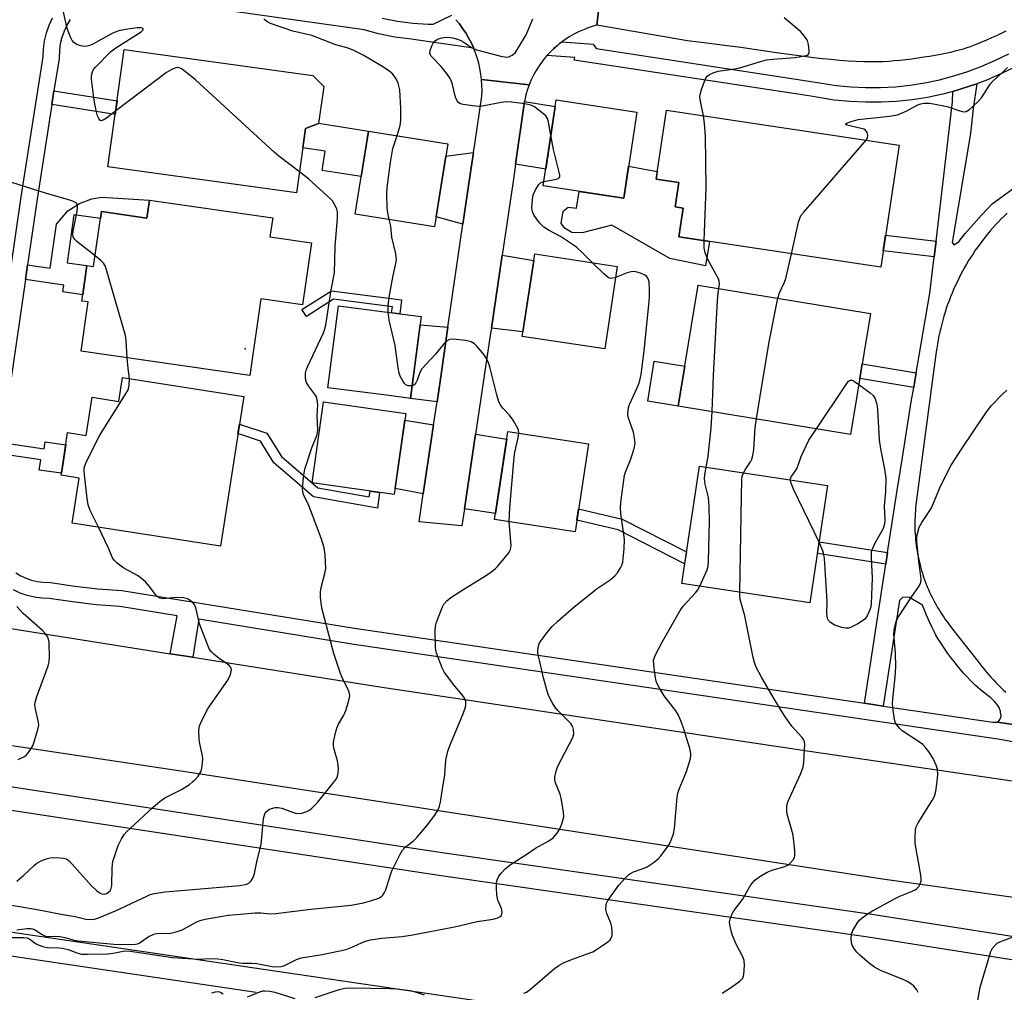
# Model space of a CAD drawing. Units: inches. Extents: x 1243770 to 1249770, y 569452 to 573452.
# Drawn here: x 1244488 to 1244764, y 570661 to 570933 of the extents above; entities that cross this region are included whole.
import ezdxf

# ---------------------------------------------------------------- set-up
doc = ezdxf.new("R2010")
doc.units = ezdxf.units.IN
doc.header["$MEASUREMENT"] = 0
for name, color, linetype in [('BLDG-Footprint', 5, 'Continuous'), ('CULTRL-Pad', 6, 'Continuous'), ('ELEV-Spot Elevation', 7, 'Continuous'), ('TRANS-Driveway', 251, 'Continuous'), ('TRANS-Non Street Sidewalk', 7, 'Continuous'), ('TRANS-Road', 130, 'Continuous'), ('TRANS-Street Sidewalk', 7, 'Continuous'), ('Undefined', 1, 'Continuous')]:
    doc.layers.add(name, color=color, linetype=linetype)

msp = doc.modelspace()

# ---------------------------------------------------------------- linework, layer by layer
at = {"layer": 'BLDG-Footprint'}
for points, elevation in [([(1244568.06, 570902.75), (1244565.57, 570884.7), (1244512.74, 570891.98), (1244517.28, 570924.92), (1244570.11, 570917.64), (1244573.18, 570914.56), (1244571.68, 570904.2)], 600.8), ([(1244660.9, 570907.38), (1244657.25, 570883.26), (1244634.67, 570886.68), (1244638.31, 570910.8)], 605.03), ([(1244734.38, 570898.07), (1244729.23, 570863.86), (1244672.64, 570872.39), (1244673.85, 570880.47), (1244671.68, 570880.8), (1244672.7, 570887.62), (1244666.29, 570888.58), (1244669.2, 570907.9)], 607.7), ([(1244607.91, 570898.5), (1244604.19, 570875.21), (1244581.98, 570878.75), (1244585.69, 570902.04)], 602.21), ([(1244558.9, 570877.76), (1244558.13, 570872.44), (1244569.74, 570870.77), (1244567.24, 570853.33), (1244555.56, 570855.01), (1244552.49, 570833.59), (1244505.18, 570840.38), (1244507.16, 570854.17), (1244505.43, 570854.42), (1244506.86, 570864.36), (1244508.71, 570864.1), (1244510.92, 570879.5), (1244523.65, 570877.68), (1244524.37, 570882.71)], 599.54), ([(1244655.4, 570864.11), (1244651.91, 570841.02), (1244628.81, 570844.51), (1244632.31, 570867.61)], 604.13), ([(1244726.34, 570850.91), (1244720.77, 570817.04), (1244672.49, 570824.98), (1244678.07, 570858.85)], 608.47), ([(1244600.49, 570850.06), (1244597.53, 570827.13), (1244591.55, 570827.9), (1244574.32, 570830.13), (1244577.28, 570853.06), (1244594.51, 570850.84)], 601.8), ([(1244550.78, 570827.71), (1244544.27, 570785.73), (1244502.71, 570792.17), (1244504.66, 570804.79), (1244499.59, 570805.58), (1244501.44, 570817.54), (1244506.61, 570816.74), (1244508.27, 570827.44), (1244515.78, 570826.27), (1244516.82, 570832.97)], 598.93), ([(1244596.17, 570822.86), (1244592.95, 570800.22), (1244569.92, 570803.49), (1244573.14, 570826.13)], 601.34), ([(1244647.36, 570814.41), (1244643.63, 570789.77), (1244621.05, 570793.19), (1244624.78, 570817.82)], 603.37), ([(1244714.36, 570802.69), (1244709.39, 570769.85), (1244673.47, 570775.28), (1244678.44, 570808.13)], 609.52)]:
    msp.add_lwpolyline(points, close=True, dxfattribs=dict(at, elevation=elevation))
at = {"layer": 'CULTRL-Pad'}
for points in [[(1244585.7, 570902.04), (1244583.66, 570889.27), (1244572.75, 570891.01), (1244573.61, 570896.37), (1244567.32, 570897.37), (1244568.06, 570902.75), (1244571.68, 570904.2), (1244571.69, 570904.28)], [(1244672.7, 570887.62), (1244671.68, 570880.8), (1244673.85, 570880.47), (1244672.64, 570872.39), (1244681.23, 570871.1), (1244680.14, 570864.27), (1244670.2, 570866.37), (1244653.86, 570875.68), (1244645.57, 570873.53), (1244642.69, 570873.58), (1244640.79, 570874.76), (1244639.67, 570876.13), (1244640.3, 570879.57), (1244641.66, 570880.7), (1244643.96, 570880.46), (1244644.76, 570885.15), (1244657.25, 570883.26), (1244658.6, 570892.17), (1244666.61, 570890.74), (1244666.29, 570888.58)], [(1244674.34, 570836.2), (1244672.49, 570824.98), (1244663.96, 570826.39), (1244665.81, 570837.6)]]:
    msp.add_lwpolyline(points, close=True, dxfattribs=at)
at = {"layer": 'ELEV-Spot Elevation'}
msp.add_point((1244551.18, 570841.01, 600.03), dxfattribs=at)
at = {"layer": 'TRANS-Driveway'}
for points in [[(1244626.93, 570892.75), (1244629.46, 570910.36), (1244638.03, 570908.91), (1244635.38, 570891.4)], [(1244612.2, 570875.93), (1244604.65, 570878.05), (1244607.35, 570895.04), (1244613.63, 570895.86), (1244615.14, 570896.05), (1244614.22, 570889.85)], [(1244620.15, 570846.8), (1244623.18, 570867.26), (1244632.03, 570865.78), (1244629, 570845.74)], [(1244608, 570847.08), (1244605.89, 570832.55), (1244604.93, 570826.17), (1244597.53, 570827.13), (1244600.19, 570847.75)], [(1244603.96, 570819.68), (1244601.07, 570800.4), (1244593.19, 570801.92), (1244595.9, 570821)], [(1244612.59, 570796.15), (1244615.71, 570817.08), (1244624.45, 570815.7), (1244621.31, 570794.9)]]:
    msp.add_lwpolyline(points, close=True, dxfattribs=at)
at = {"layer": 'TRANS-Non Street Sidewalk'}
for points in [[(1244795.26, 570731.67), (1244761.83, 570736.44), (1244762.09, 570736.49), (1244762.19, 570736.54), (1244762.27, 570736.6), (1244762.45, 570736.83), (1244762.64, 570737.15), (1244762.8, 570737.5), (1244762.9, 570737.8), (1244762.94, 570738.07), (1244762.94, 570738.37), (1244762.91, 570738.69), (1244762.84, 570739.09), (1244762.75, 570739.49), (1244762.63, 570739.93), (1244762.49, 570740.32), (1244762.34, 570740.65), (1244762.08, 570741.08), (1244761.71, 570741.57), (1244761.21, 570742.12), (1244760.64, 570742.68), (1244760.08, 570743.18), (1244759.37, 570743.78), (1244757.21, 570745.49), (1244756.56, 570746.02), (1244755.82, 570746.68), (1244755.03, 570747.43), (1244754.22, 570748.25), (1244753.34, 570749.18), (1244752.45, 570750.17), (1244751.55, 570751.21), (1244750.65, 570752.29), (1244749.77, 570753.39), (1244748.9, 570754.51), (1244748.07, 570755.63), (1244747.27, 570756.75), (1244746.52, 570757.85), (1244745.86, 570758.87), (1244745.25, 570759.85), (1244744.71, 570760.79), (1244744.27, 570761.62), (1244743.64, 570762.92), (1244742.93, 570764.49), (1244742.1, 570766.42), (1244740.95, 570769.18), (1244737.14, 570771.47), (1244735.32, 570771.3), (1244734.49, 570770.51), (1244729.89, 570740.92), (1244724.65, 570741.7), (1244730.09, 570777.15), (1244730.64, 570780.67), (1244731.16, 570783.99), (1244733.76, 570800.77), (1244735.3, 570810.56), (1244736.64, 570818.99), (1244737.8, 570826.15), (1244738.47, 570830.17), (1244738.79, 570832.09), (1244739.16, 570834.26), (1244739.99, 570839.12), (1244743.04, 570856.6), (1244744.23, 570866.77), (1244744.74, 570871.18), (1244749.31, 570910.25), (1244749.46, 570913.14), (1244756.12, 570915.26), (1244755.15, 570908.41), (1244754.38, 570901.34), (1244749.25, 570870.78), (1244749.73, 570870.16), (1244751.08, 570871.05), (1244751.47, 570871.53), (1244752.94, 570873.3), (1244754.43, 570875.05), (1244755.95, 570876.78), (1244757.49, 570878.49), (1244759.06, 570880.18), (1244760.43, 570881.62), (1244766.31, 570885.96)], [(1244764.62, 570879.03), (1244763.8, 570878.24), (1244762.99, 570877.43), (1244762.2, 570876.61), (1244761.42, 570875.77), (1244760.66, 570874.93), (1244759.91, 570874.06), (1244759.17, 570873.19), (1244758.46, 570872.3), (1244757.75, 570871.4), (1244757.07, 570870.49), (1244756.4, 570869.57), (1244755.74, 570868.63), (1244755.1, 570867.68), (1244754.48, 570866.73), (1244753.87, 570865.76), (1244753.29, 570864.78), (1244752.72, 570863.79), (1244752.16, 570862.79), (1244751.63, 570861.78), (1244751.11, 570860.77), (1244750.61, 570859.74), (1244750.13, 570858.71), (1244749.66, 570857.66), (1244749.21, 570856.61), (1244748.79, 570855.55), (1244748.38, 570854.49), (1244747.99, 570853.41), (1244747.62, 570852.34), (1244747.26, 570851.25), (1244746.93, 570850.16), (1244746.61, 570849.06), (1244746.32, 570847.96), (1244746.04, 570846.85), (1244745.79, 570845.74), (1244745.55, 570844.62), (1244745.33, 570843.5), (1244745.13, 570842.37), (1244744.95, 570841.25), (1244744.81, 570840.19), (1244739.2, 570798.01), (1244739.1, 570797.21), (1244739.02, 570796.41), (1244738.95, 570795.61), (1244738.89, 570794.8), (1244738.85, 570794), (1244738.82, 570793.19), (1244738.8, 570792.39), (1244738.8, 570791.59), (1244738.81, 570790.78), (1244738.84, 570789.98), (1244738.88, 570789.17), (1244738.94, 570788.37), (1244739.01, 570787.57), (1244739.09, 570786.77), (1244739.19, 570785.97), (1244739.3, 570785.17), (1244739.42, 570784.38), (1244739.56, 570783.58), (1244739.71, 570782.79), (1244739.88, 570782), (1244740.06, 570781.22), (1244740.26, 570780.44), (1244740.46, 570779.66), (1244740.68, 570778.89), (1244740.92, 570778.12), (1244741.17, 570777.35), (1244741.43, 570776.59), (1244741.7, 570775.83), (1244741.99, 570775.08), (1244742.29, 570774.33), (1244742.6, 570773.59), (1244742.93, 570772.86), (1244743.27, 570772.13), (1244743.62, 570771.4), (1244743.99, 570770.69), (1244744.36, 570769.98), (1244744.75, 570769.27), (1244745.15, 570768.57), (1244745.57, 570767.88), (1244745.99, 570767.2), (1244746.43, 570766.52), (1244746.88, 570765.85), (1244747.34, 570765.2), (1244747.81, 570764.54), (1244748.3, 570763.9), (1244748.59, 570763.52), (1244749.39, 570762.5), (1244756.41, 570753.53), (1244757.58, 570752.04), (1244758.19, 570751.26), (1244758.82, 570750.5), (1244759.47, 570749.75), (1244760.12, 570749.01), (1244760.79, 570748.28), (1244761.47, 570747.56), (1244762.17, 570746.85), (1244762.87, 570746.16), (1244763.59, 570745.48), (1244764.32, 570744.81)]]:
    msp.add_lwpolyline(points, dxfattribs=at)
for points in [[(1244497.01, 570909.51), (1244497.61, 570913.29), (1244515.3, 570910.52), (1244514.78, 570906.73)], [(1244489.6, 570860.45), (1244490.19, 570864.53), (1244496.55, 570863.61), (1244498.33, 570875.95), (1244501.5, 570879.73), (1244504.75, 570881.75), (1244508.19, 570883.02), (1244511.04, 570883.53), (1244524.37, 570882.71), (1244523.65, 570877.68), (1244510.92, 570879.5), (1244510.63, 570877.51), (1244503.2, 570878.58), (1244501.27, 570865.16), (1244506.86, 570864.36), (1244505.68, 570856.15), (1244500.07, 570856.95), (1244500.35, 570858.9)], [(1244744.74, 570871.18), (1244744.23, 570866.77), (1244729.92, 570868.45), (1244730.58, 570872.83)], [(1244575.39, 570857.32), (1244595.02, 570854.78), (1244594.51, 570850.84), (1244592.2, 570851.14), (1244592.41, 570852.77), (1244575.92, 570854.9), (1244568.34, 570850.1), (1244567.09, 570852.07)], [(1244739.16, 570834.26), (1244738.79, 570832.09), (1244738.47, 570830.17), (1244723.35, 570832.68), (1244724.03, 570836.86)], [(1244571.52, 570802.04), (1244585.93, 570799.52), (1244586.17, 570801.18), (1244588.84, 570800.8), (1244588.21, 570796.38), (1244570.32, 570799.52), (1244559.24, 570809.11), (1244555.51, 570815.11), (1244549.16, 570817.25), (1244549.57, 570819.95), (1244557.28, 570817.36), (1244561.31, 570810.88)], [(1244482.54, 570811.57), (1244483, 570814.73), (1244494.88, 570813.02), (1244495.17, 570814.99), (1244500.92, 570814.16), (1244499.68, 570806.15), (1244493.49, 570807.04), (1244493.91, 570809.93)], [(1244674.8, 570784.09), (1244674.29, 570780.74), (1244655.69, 570790.28), (1244644.12, 570793.02), (1244644.61, 570796.21), (1244656.81, 570793.32)], [(1244731.16, 570783.99), (1244730.64, 570780.67), (1244711.48, 570783.64), (1244711.98, 570786.96)]]:
    msp.add_lwpolyline(points, close=True, dxfattribs=at)
for points in [[(1244481.41, 570678.22, 0), (1244671.75, 570650.15, 0)], [(1244554.21, 570660.65, 0), (1244480.34, 570671.55, 0)]]:
    msp.add_polyline3d(points, dxfattribs=at)
at = {"layer": 'TRANS-Road'}
for points in [[(1244652.62, 570956.59), (1244649.68, 570931.68), (1244648.72, 570931.43), (1244647.31, 570930.98), (1244645.92, 570930.45), (1244644.57, 570929.86), (1244643.25, 570929.19), (1244641.96, 570928.45), (1244640.72, 570927.64), (1244639.9, 570927.04), (1244639.69, 570926.88), (1244639.53, 570926.76), (1244639.28, 570926.56), (1244638.65, 570926.04), (1244638.39, 570925.82), (1244638.08, 570925.55), (1244637.54, 570925.06), (1244637.29, 570924.82), (1244637, 570924.54), (1244636.5, 570924.02), (1244636.25, 570923.77), (1244635.98, 570923.46), (1244635.73, 570923.18), (1244635.27, 570922.66), (1244634.35, 570921.5), (1244633.5, 570920.29), (1244632.71, 570919.04), (1244631.99, 570917.74), (1244631.34, 570916.41), (1244630.77, 570915.04), (1244617.4, 570916.48), (1244617.21, 570918.02), (1244616.95, 570919.54), (1244616.6, 570921.05), (1244616.18, 570922.53), (1244615.69, 570924), (1244615.17, 570925.29), (1244615.12, 570925.43), (1244614.47, 570926.84), (1244613.75, 570928.21), (1244612.97, 570929.54), (1244612.11, 570930.82), (1244611.19, 570932.07), (1244610.21, 570933.26)], [(1244764.25, 570930.07), (1244763.14, 570929.49), (1244761.87, 570928.87), (1244760.47, 570928.22), (1244758.91, 570927.53), (1244757.32, 570926.86), (1244755.72, 570926.22), (1244754.29, 570925.68), (1244753.36, 570925.36), (1244752.31, 570925.03), (1244751.21, 570924.72), (1244750.01, 570924.4), (1244748.76, 570924.1), (1244747.41, 570923.81), (1244745.98, 570923.52), (1244744.52, 570923.24), (1244742.94, 570922.97), (1244741.35, 570922.71), (1244739.66, 570922.46), (1244738, 570922.23), (1244736.28, 570922.02), (1244734.63, 570921.84), (1244733.02, 570921.68), (1244731.48, 570921.54), (1244729.9, 570921.45), (1244728.23, 570921.4), (1244726.43, 570921.4), (1244724.46, 570921.44), (1244722.36, 570921.53), (1244720.14, 570921.67), (1244717.76, 570921.85), (1244715.28, 570922.08), (1244712.94, 570922.32), (1244710.41, 570922.6), (1244707.78, 570922.92), (1244704.94, 570923.29), (1244699.42, 570924.06), (1244690.07, 570925.42), (1244686.08, 570925.97), (1244681.23, 570926.59), (1244675.13, 570927.37), (1244649.68, 570931.68), (1244652.62, 570956.59)]]:
    msp.add_lwpolyline(points, dxfattribs=at)
for points in [[(1244630.77, 570915.04), (1244630.27, 570913.65), (1244629.84, 570912.23), (1244629.59, 570911.2), (1244629.46, 570910.36), (1244626.93, 570892.75), (1244626.33, 570888.54), (1244623.18, 570867.26), (1244620.15, 570846.8), (1244619.95, 570845.45), (1244615.71, 570817.08), (1244612.59, 570796.15), (1244611.88, 570791.41), (1244599.9, 570792.58), (1244601.07, 570800.4), (1244603.96, 570819.68), (1244604.93, 570826.17), (1244605.89, 570832.55), (1244608, 570847.08), (1244612.2, 570875.93), (1244614.22, 570889.85), (1244615.14, 570896.05), (1244615.49, 570898.42), (1244617.48, 570911.85), (1244617.53, 570913.4), (1244617.5, 570914.94), (1244617.4, 570916.48)], [(1244530.13, 570755.6), (1244536.5, 570754.6), (1244588.94, 570746.34), (1244709.3, 570728.24), (1244787.71, 570716.82), (1244799.27, 570715.13), (1244811.58, 570713.82), (1244869.03, 570707.71), (1244918.6, 570704.96), (1244943.3, 570705.08), (1244964, 570705.18), (1244966.97, 570705.2), (1244966.73, 570671.89), (1244963.6, 570671.9), (1244953.46, 570671.93), (1244928.29, 570671.99), (1244916.72, 570672.04), (1244894.25, 570673.18), (1244859, 570674.98), (1244804.44, 570681.99), (1244729.74, 570692.44), (1244534.98, 570722.36), (1244480.72, 570730.49), (1244485, 570762.71)]]:
    msp.add_lwpolyline(points, close=True, dxfattribs=at)
at = {"layer": 'TRANS-Street Sidewalk'}
for points in [[(1244610.21, 570933.26), (1244611.19, 570932.07), (1244612.11, 570930.82), (1244612.97, 570929.54), (1244613.75, 570928.21), (1244614.47, 570926.84), (1244615.12, 570925.43), (1244615.17, 570925.29), (1244597.03, 570927.87), (1244593.09, 570928.4), (1244588.56, 570929.31), (1244584.51, 570930.39), (1244541.35, 570936.46)], [(1244589.59, 570933.68), (1244593.82, 570932.83), (1244598.11, 570932.26), (1244602.42, 570931.97), (1244603.8, 570931.97), (1244609.05, 570934.5)], [(1244502.12, 570933.29), (1244501.19, 570931.7), (1244500.42, 570930.03), (1244499.82, 570928.29), (1244499.38, 570926.5), (1244499.13, 570924.68), (1244499.03, 570922.37), (1244497.61, 570913.29), (1244497.01, 570909.51), (1244492.86, 570882.99), (1244490.19, 570864.53), (1244489.6, 570860.45), (1244488.86, 570855.34), (1244483, 570814.73)], [(1244485.42, 570862.89), (1244488.42, 570883.66), (1244494.55, 570922.82), (1244494.65, 570925.09), (1244494.97, 570927.35), (1244495.5, 570929.56), (1244496.25, 570931.71), (1244497.2, 570933.77)], [(1244767.02, 570920.08), (1244763.11, 570918.13), (1244759.11, 570916.38), (1244756.12, 570915.26), (1244749.46, 570913.14), (1244746.63, 570912.39), (1244742.35, 570911.49), (1244738.03, 570910.81), (1244733.69, 570910.35), (1244729.32, 570910.11), (1244724.95, 570910.1), (1244720.59, 570910.3), (1244716.21, 570910.73), (1244709.12, 570911.88), (1244643.33, 570921.9), (1244643.51, 570922.65), (1244635.73, 570923.18), (1244635.98, 570923.46), (1244636.25, 570923.77), (1244636.5, 570924.02), (1244637, 570924.54), (1244637.29, 570924.82), (1244637.54, 570925.06), (1244638.08, 570925.55), (1244638.39, 570925.82), (1244638.65, 570926.04), (1244639.28, 570926.56), (1244639.53, 570926.76), (1244639.69, 570926.88), (1244639.9, 570927.04), (1244648.72, 570926.44), (1244649.52, 570925.14), (1244709.76, 570915.97), (1244716.75, 570914.83), (1244720.89, 570914.42), (1244725.04, 570914.23), (1244729.2, 570914.24), (1244733.36, 570914.47), (1244737.49, 570914.91), (1244741.6, 570915.56), (1244745.67, 570916.42), (1244749.69, 570917.48), (1244753.66, 570918.75), (1244757.55, 570920.21), (1244761.36, 570921.88), (1244765.09, 570923.73)], [(1244486.92, 570778.28), (1244488.32, 570777.45), (1244489.8, 570776.77), (1244491.34, 570776.23), (1244492.92, 570775.86), (1244494.54, 570775.64), (1244496.67, 570775.58), (1244503.42, 570774.54), (1244509.86, 570773.8), (1244516.6, 570773.3), (1244581.76, 570762.7), (1244724.65, 570741.7), (1244729.89, 570740.92), (1244760.69, 570736.4), (1244761.83, 570736.44), (1244795.26, 570731.67)], [(1244776.75, 570729.06), (1244762.04, 570731.66), (1244581.07, 570758.27), (1244538.22, 570765.23), (1244536.5, 570754.6), (1244530.13, 570755.6), (1244532.09, 570766.23), (1244516.07, 570768.84), (1244509.44, 570769.33), (1244502.83, 570770.09), (1244496.25, 570771.1), (1244494.17, 570771.17), (1244492.11, 570771.44), (1244490.08, 570771.92), (1244488.11, 570772.6), (1244486.23, 570773.48)]]:
    msp.add_lwpolyline(points, dxfattribs=at)
for points in [[(1244131.63, 570771, 0), (1244239.78, 570754.89, 0), (1244241.44, 570766.09, 0), (1244247.64, 570765.18, 0), (1244245.97, 570753.97, 0), (1244383.84, 570733.43, 0), (1244385.49, 570744.76, 0), (1244390.15, 570744.06, 0), (1244388.51, 570732.75, 0), (1244394.18, 570731.92, 0), (1244393.74, 570743.52, 0), (1244404.17, 570741.96, 0), (1244399.89, 570731.09, 0), (1244439.44, 570725.34, 0), (1244593.34, 570701.86, 0), (1244607, 570699.77, 0), (1244726.73, 570682.62, 0), (1244816.57, 570668.46, 0)], [(1244830.49, 570660.33, 0), (1244815.7, 570661.99, 0), (1244725.76, 570676.18, 0), (1244606.05, 570693.33, 0), (1244501.56, 570709.26, 0), (1244438.47, 570718.89, 0), (1244398.67, 570724.65, 0), (1244392.77, 570725.54, 0), (1244130.62, 570764.56, 0)]]:
    msp.add_polyline3d(points, dxfattribs=at)
at = {"layer": 'Undefined'}
for points, elevation in [([(1244514.91, 570907.69), (1244512.31, 570905.67), (1244511.38, 570905.06), (1244510.76, 570904.92), (1244510.43, 570905.14), (1244510.14, 570905.54), (1244509.8, 570906.32), (1244509.48, 570907.47), (1244509.02, 570909.55), (1244508.73, 570911.32), (1244508.15, 570916.55), (1244508.16, 570917.66), (1244508.36, 570918.62), (1244508.69, 570919.31), (1244509.22, 570919.99), (1244513.57, 570924.36), (1244515.24, 570925.56), (1244522, 570929.88), (1244522.52, 570930.32), (1244522.62, 570930.45), (1244522.62, 570930.69), (1244522.41, 570930.86), (1244521.99, 570930.99), (1244520.9, 570930.99), (1244517.68, 570930.53), (1244515.75, 570930.1), (1244514.76, 570929.75), (1244513.72, 570929.26), (1244508.51, 570926.36), (1244507.7, 570926), (1244506.95, 570925.79), (1244506.18, 570925.72), (1244505.06, 570925.9), (1244503.99, 570926.27), (1244503.16, 570926.83), (1244502.71, 570927.4), (1244502.32, 570928.16), (1244501.59, 570930.05), (1244501.25, 570931.16), (1244500.05, 570936.3)], 600), ([(1244593.73, 570900.77), (1244594.6, 570903.56), (1244594.83, 570905.01), (1244594.79, 570908.36), (1244594.53, 570913.62), (1244594.08, 570915.43), (1244593.51, 570916.64), (1244592.56, 570917.95), (1244591.3, 570919.06), (1244589.31, 570920.36), (1244584.22, 570923.36), (1244581.62, 570924.61), (1244580.03, 570925.24), (1244576.54, 570926.25), (1244569.81, 570928.78), (1244564.5, 570930.07), (1244558.31, 570932.22), (1244557.52, 570932.59), (1244556.82, 570933.09), (1244556.44, 570933.51)], 602), ([(1244636.82, 570900.91), (1244636.17, 570904.54), (1244635.94, 570905.38), (1244635.7, 570905.89), (1244635.41, 570906.27), (1244634.85, 570906.77), (1244632.2, 570908.79), (1244631.22, 570909.33), (1244629.55, 570909.69), (1244625.81, 570910.18), (1244624.37, 570910.27), (1244622.94, 570910.08), (1244618.1, 570909.09), (1244616.66, 570908.96), (1244614.91, 570909.11), (1244612.29, 570909.48), (1244611.48, 570909.69), (1244611.02, 570909.93), (1244610.53, 570910.51), (1244610.07, 570911.5), (1244609.16, 570915.44), (1244608.63, 570916.74), (1244607.84, 570917.92), (1244606.13, 570920.18), (1244603.33, 570922.99), (1244603.06, 570923.41), (1244602.95, 570923.86), (1244603.05, 570924.62), (1244603.51, 570925.93), (1244603.88, 570926.68), (1244604.39, 570927.33), (1244605.1, 570927.8), (1244605.91, 570928.11), (1244606.8, 570928.25), (1244608, 570928.32), (1244609.4, 570928.19), (1244610.96, 570927.73), (1244611.93, 570927.2), (1244614.75, 570925.36), (1244616.02, 570924.77), (1244622.85, 570923.02), (1244624.27, 570922.79), (1244625.05, 570922.88), (1244625.98, 570923.27), (1244626.4, 570923.56), (1244626.8, 570923.96), (1244627.79, 570925.42), (1244629.91, 570928.99), (1244631.81, 570933.51)], 604), ([(1244679.55, 570906.34), (1244678.64, 570910.88), (1244678.57, 570911.75), (1244678.61, 570912.32), (1244679.11, 570913.98), (1244680.19, 570916.71), (1244680.62, 570917.42), (1244681.23, 570917.94), (1244682.26, 570918.39), (1244683.65, 570918.8), (1244688.33, 570919.46), (1244689.76, 570919.73), (1244695.24, 570921.48), (1244697.26, 570921.99), (1244699.03, 570922.21), (1244705.29, 570922.7), (1244707.94, 570923.1), (1244708.66, 570923.36), (1244709, 570923.63), (1244709.16, 570924.06), (1244709.19, 570924.57), (1244709, 570926.31), (1244708.68, 570927.44), (1244707.92, 570928.62), (1244706.79, 570929.92), (1244702.21, 570933.81)], 606), ([(1244566.38, 570890.58), (1244560.64, 570895.01), (1244559.27, 570896.17), (1244537.29, 570916.36), (1244533.86, 570919.09), (1244533.16, 570919.56), (1244532.68, 570919.77), (1244532.19, 570919.83), (1244531.43, 570919.65), (1244530.4, 570919.2), (1244529.14, 570918.49), (1244514.91, 570907.69)], 600), ([(1244725.16, 570899.46), (1244725.57, 570900.16), (1244725.67, 570900.92), (1244725.48, 570901.68), (1244725.01, 570902.27), (1244724.54, 570902.54), (1244723.72, 570902.81), (1244719.76, 570903.71), (1244719.46, 570903.86), (1244719.44, 570904.03), (1244719.92, 570904.31), (1244720.93, 570904.71), (1244722.91, 570905.3), (1244731.67, 570906.25), (1244733.93, 570906.63), (1244736.35, 570907.64), (1244739.65, 570909.39), (1244740.45, 570909.67), (1244741.31, 570909.82), (1244742.97, 570909.82), (1244746.9, 570909.15), (1244748.17, 570908.82), (1244751.4, 570907.69), (1244752.47, 570907.43), (1244753.21, 570907.52), (1244754.11, 570908.1), (1244756.47, 570910.27), (1244757.46, 570911.33), (1244759.93, 570915.16), (1244760.63, 570916.07), (1244763.77, 570918.8), (1244764.72, 570919.89)], 608), ([(1244679.77, 570871.32), (1244680.36, 570886.1), (1244680.18, 570900.61), (1244679.88, 570904.14), (1244679.55, 570906.34)], 606), ([(1244591.56, 570877.22), (1244591.13, 570879.1), (1244590.98, 570880.57), (1244590.86, 570884.45), (1244590.94, 570886.22), (1244591.85, 570893.2), (1244592.22, 570895.46), (1244592.58, 570897.13), (1244593.73, 570900.77)], 602), ([(1244634.85, 570887.93), (1244638.42, 570888.56), (1244639.01, 570888.82), (1244639.3, 570889.25), (1244639.32, 570889.72), (1244639.19, 570890.54), (1244637.59, 570896.91), (1244636.82, 570900.91)], 604), ([(1244704.24, 570867.63), (1244706.19, 570876.55), (1244706.53, 570877.68), (1244706.95, 570878.44), (1244707.67, 570879.36), (1244725.16, 570899.46)], 608), ([(1244480.67, 570685.93), (1244492.94, 570683.89), (1244500.07, 570682.5), (1244503.5, 570681.95), (1244506.58, 570681.21), (1244507.66, 570681.1), (1244508.93, 570681.21), (1244510.33, 570681.68), (1244514.85, 570683.57), (1244523.58, 570687.67), (1244524.6, 570688.08), (1244525.67, 570688.38), (1244528.8, 570688.88), (1244549.68, 570690.66), (1244551.6, 570691.05), (1244552.32, 570691.37), (1244552.89, 570691.91), (1244553.43, 570692.92), (1244553.83, 570694.04), (1244554.57, 570697.71), (1244555.69, 570702.17), (1244556.31, 570709.43), (1244556.71, 570710.72), (1244557.15, 570711.37), (1244557.79, 570711.89), (1244558.52, 570712.25), (1244559.56, 570712.47), (1244560.35, 570712.52), (1244561.45, 570712.33), (1244564.48, 570711.14), (1244565.59, 570710.85), (1244567.03, 570710.94), (1244568.43, 570711.33), (1244569.19, 570711.76), (1244569.89, 570712.3), (1244571.45, 570713.86), (1244576.02, 570719.56), (1244576.84, 570720.73), (1244577.08, 570721.24), (1244577.25, 570722.07), (1244577.31, 570723.25), (1244577.25, 570724.44), (1244577.03, 570725.57), (1244575.99, 570729.15), (1244575.88, 570729.98), (1244575.93, 570730.82), (1244576.41, 570733.08), (1244576.87, 570734.75), (1244577.34, 570735.8), (1244578.79, 570738.33), (1244579.42, 570739.64), (1244580.15, 570742.14), (1244580.46, 570743.83), (1244580.44, 570744.37), (1244580.25, 570745.14), (1244578.66, 570748.3), (1244577.86, 570750.08), (1244575.98, 570755.64), (1244572.67, 570768.33), (1244572.29, 570771.42), (1244572.26, 570772.82), (1244572.5, 570774.13), (1244573.52, 570778.03), (1244573.74, 570779.45), (1244573.59, 570783.28), (1244573.35, 570785.3), (1244572.6, 570787.69), (1244569.68, 570795.4), (1244568.91, 570797.28), (1244567.55, 570800.22), (1244567.33, 570801.01), (1244567.28, 570801.57), (1244567.55, 570805.02), (1244567.9, 570807.31), (1244569.84, 570813.3), (1244571.26, 570816.77), (1244571.47, 570817.54), (1244571.56, 570818.34), (1244571.35, 570822.32), (1244571.51, 570825.31), (1244571.37, 570826.73), (1244571.13, 570827.54), (1244570.87, 570828.04), (1244568.93, 570830.61), (1244568.33, 570831.58), (1244568.07, 570832.61), (1244568.11, 570834.25), (1244568.28, 570835.06), (1244568.71, 570836.15), (1244573.13, 570845.51), (1244573.52, 570846.58), (1244573.79, 570847.66), (1244575.25, 570857.56), (1244576.17, 570862.31), (1244576.35, 570869.67), (1244577, 570877.6), (1244577, 570879.45), (1244576.83, 570880.2), (1244576.37, 570881.23), (1244575.63, 570882.45), (1244575.1, 570883.08), (1244568.99, 570888.59), (1244566.38, 570890.58)], 600), ([(1244509.14, 570867.07), (1244504.05, 570871.06), (1244503.43, 570871.67), (1244503.03, 570872.41), (1244502.92, 570873.17), (1244502.99, 570874), (1244504.02, 570879.09), (1244504.23, 570880.48), (1244504.19, 570881.25), (1244504.06, 570881.59), (1244503.79, 570881.9), (1244503.11, 570882.28), (1244502.3, 570882.56), (1244495.21, 570884.62), (1244485.76, 570887.61)], 598), ([(1244648.46, 570865.16), (1244645.6, 570868.06), (1244644.12, 570869.39), (1244643.21, 570870.11), (1244639.56, 570872.54), (1244636.37, 570874.15), (1244634.88, 570875.12), (1244633.68, 570876.35), (1244632.13, 570878.41), (1244631.66, 570879.42), (1244631.5, 570880.54), (1244631.64, 570882.83), (1244631.9, 570884.22), (1244632.52, 570885.55), (1244633.46, 570887.03), (1244634.05, 570887.6), (1244634.85, 570887.93)], 604), ([(1244591.23, 570851.26), (1244591.21, 570852.97), (1244591.49, 570855.48), (1244592.65, 570861.58), (1244593.43, 570864.93), (1244593.55, 570866.03), (1244593.36, 570867.68), (1244592.3, 570872.35), (1244591.95, 570875.37), (1244591.56, 570877.22)], 602), ([(1244683.91, 570857.89), (1244684.11, 570859.25), (1244684.02, 570859.95), (1244683.85, 570860.46), (1244680.84, 570866.04), (1244680.03, 570867.94), (1244679.78, 570869.35), (1244679.77, 570871.32)], 606), ([(1244518.15, 570838.52), (1244517.88, 570843.33), (1244517.64, 570844.74), (1244512.26, 570863.48), (1244511.96, 570864.31), (1244511.51, 570865.04), (1244510.67, 570865.86), (1244509.14, 570867.07)], 598), ([(1244654.93, 570861), (1244654.19, 570860.78), (1244653.68, 570860.72), (1244653.2, 570860.82), (1244652.75, 570861.07), (1244651.69, 570862), (1244648.46, 570865.16)], 604), ([(1244700.4, 570855.18), (1244700.87, 570856.7), (1244702.28, 570859.72), (1244702.69, 570860.77), (1244704.24, 570867.63)], 608), ([(1244485.61, 570676.04), (1244489.17, 570676.11), (1244490.09, 570676), (1244490.86, 570675.62), (1244492.41, 570674.36), (1244493.16, 570674.01), (1244494.49, 570673.55), (1244496.12, 570673.17), (1244498.34, 570673.25), (1244499.92, 570673.06), (1244501.61, 570672.67), (1244503.97, 570671.74), (1244505.33, 570671.44), (1244507.08, 570671.37), (1244512.73, 570671.51), (1244514.23, 570671.7), (1244516.97, 570672.23), (1244518.4, 570672.32), (1244530.8, 570670.46), (1244538.07, 570669.99), (1244541.23, 570670.2), (1244543.48, 570670.1), (1244544.9, 570669.91), (1244549.48, 570668.94), (1244550.52, 570668.84), (1244552.91, 570668.84), (1244554.42, 570668.74), (1244556.29, 570668.45), (1244558.7, 570667.94), (1244559.92, 570667.84), (1244561.25, 570667.93), (1244562.03, 570668.12), (1244565.54, 570669.86), (1244566.88, 570670.33), (1244572.72, 570671.34), (1244579.45, 570672.73), (1244580.84, 570673.23), (1244584.64, 570674.9), (1244586.27, 570675.42), (1244589.49, 570675.89), (1244595.16, 570676.37), (1244598.14, 570676.78), (1244609.82, 570679.06), (1244616.18, 570680.54), (1244620.69, 570681.2), (1244622, 570681.56), (1244622.65, 570681.91), (1244622.96, 570682.23), (1244623.12, 570682.66), (1244623.16, 570683.14), (1244622.95, 570684.17), (1244621.96, 570686.49), (1244621.69, 570687.9), (1244621.58, 570689.95), (1244621.59, 570691.4), (1244621.74, 570692.23), (1244622.2, 570693.24), (1244622.87, 570694.11), (1244624.01, 570695.31), (1244625.8, 570696.72), (1244630.1, 570699.45), (1244632.51, 570701.09), (1244636.27, 570703.15), (1244637.46, 570704), (1244638.59, 570705.31), (1244639.38, 570706.51), (1244639.92, 570707.87), (1244640.42, 570709.85), (1244640.39, 570711.31), (1244639.74, 570715.1), (1244639.4, 570716.21), (1244638.11, 570719.4), (1244637.94, 570720.34), (1244637.96, 570721.11), (1244638.31, 570722.72), (1244638.79, 570724.06), (1244643.02, 570732.07), (1244643.24, 570733.17), (1244643.21, 570734.32), (1244643.01, 570735.13), (1244642.4, 570736.03), (1244638.8, 570739.66), (1244637.9, 570740.72), (1244637.14, 570741.91), (1244636.25, 570743.71), (1244635.77, 570745.11), (1244634.72, 570748.87), (1244633.33, 570754.95), (1244633.18, 570755.83), (1244633.14, 570756.69), (1244633.41, 570758.08), (1244633.64, 570758.6), (1244634.11, 570759.33), (1244636.1, 570761.87), (1244637.23, 570763.2), (1244638.76, 570764.73), (1244643.37, 570768.7), (1244648.38, 570772.78), (1244649.55, 570773.67), (1244653.41, 570776.32), (1244654.77, 570777.42), (1244655.46, 570778.28), (1244656.35, 570779.69), (1244656.72, 570780.43), (1244656.96, 570781.23), (1244657.32, 570784.96), (1244657.44, 570787.56), (1244657.3, 570789.03), (1244656.46, 570794.88), (1244656.36, 570796.55), (1244656.41, 570797.92), (1244657.46, 570805.61), (1244657.81, 570806.72), (1244659.03, 570809.68), (1244659.69, 570811.57), (1244660.28, 570813.48), (1244660.43, 570814.59), (1244660.3, 570815.98), (1244659.97, 570817.66), (1244658.5, 570821.89), (1244658.4, 570822.71), (1244658.45, 570823.77), (1244658.58, 570824.56), (1244658.86, 570825.38), (1244660.93, 570829.88), (1244661.45, 570831.18), (1244661.76, 570832.19), (1244662.12, 570833.87), (1244662.92, 570840.45), (1244664.36, 570854.31), (1244664.45, 570855.78), (1244664.44, 570857.51), (1244664.33, 570859.79), (1244664.21, 570860.33), (1244664.02, 570860.79), (1244663.57, 570861.35), (1244663.18, 570861.66), (1244661.96, 570862.26), (1244660.6, 570862.64), (1244659.85, 570862.69), (1244659.32, 570862.63), (1244658.22, 570862.3), (1244654.93, 570861)], 604), ([(1244682, 570823.42), (1244682.36, 570833.57), (1244683.52, 570854.58), (1244683.69, 570856.65), (1244683.91, 570857.89)], 606), ([(1244694.39, 570821.38), (1244695.8, 570830.06), (1244698.09, 570843.42), (1244700.4, 570855.18)], 608), ([(1244597.99, 570830.69), (1244597.33, 570830.61), (1244596.82, 570830.64), (1244596.15, 570830.94), (1244595.79, 570831.34), (1244595.32, 570832.06), (1244594.64, 570833.39), (1244594.32, 570834.21), (1244594.03, 570835.67), (1244593.22, 570841.91), (1244591.55, 570849.05), (1244591.23, 570851.26)], 602), ([(1244627.81, 570817.36), (1244627.75, 570818.2), (1244627.57, 570818.73), (1244626.27, 570821.02), (1244625.24, 570822.45), (1244623.44, 570824.26), (1244622.79, 570825.17), (1244622.26, 570826.16), (1244621.66, 570828.09), (1244619.74, 570836), (1244619.38, 570837.07), (1244618.92, 570838.09), (1244618.09, 570839.33), (1244616.21, 570841.67), (1244615.4, 570842.41), (1244614.53, 570842.94), (1244613.76, 570843.2), (1244612.92, 570843.36), (1244609.47, 570843.75), (1244608.4, 570843.64), (1244607.78, 570843.29), (1244606.85, 570842.39), (1244604.51, 570839.53), (1244600.64, 570835.38), (1244600.07, 570834.39), (1244599.33, 570832.22), (1244598.99, 570831.48), (1244598.52, 570830.93), (1244597.99, 570830.69)], 602), ([(1244518.76, 570832.67), (1244518.37, 570835.49), (1244518.15, 570838.52)], 598), ([(1244510.06, 570791.03), (1244507.76, 570795.71), (1244507.15, 570797.35), (1244506.87, 570799.12), (1244506.12, 570805.67), (1244506.03, 570806.85), (1244506.08, 570807.72), (1244506.33, 570808.55), (1244506.82, 570809.63), (1244510.49, 570816.86), (1244517.41, 570827.87), (1244518.29, 570829.39), (1244518.51, 570829.92), (1244518.7, 570830.76), (1244518.76, 570832.67)], 598), ([(1244711.27, 570818.6), (1244719.55, 570831.04), (1244720.22, 570831.92), (1244720.78, 570832.28), (1244721.21, 570832.22), (1244721.91, 570831.86), (1244723.08, 570831.04)], 610), ([(1244723.08, 570831.04), (1244726.28, 570828.69), (1244727.14, 570827.92), (1244727.69, 570827.02), (1244728.13, 570825.5), (1244728.29, 570824.06), (1244728.84, 570815.48), (1244729.19, 570813.01), (1244730.3, 570807.31), (1244730.64, 570804.79), (1244730.54, 570801.07), (1244730.18, 570796.97), (1244730.39, 570793.02), (1244730.27, 570791.95), (1244729.9, 570790.65), (1244729.39, 570789.62), (1244727.51, 570786.38), (1244726.92, 570785.1), (1244726.59, 570784.04), (1244726.53, 570782.63), (1244726.78, 570778.61), (1244726.8, 570776.88), (1244726.52, 570769.6), (1244726.43, 570768.74), (1244726.22, 570767.93), (1244725.44, 570766.18), (1244724.78, 570765.31), (1244724.1, 570764.79), (1244722.86, 570764), (1244720.81, 570762.9), (1244720.28, 570762.75), (1244719.47, 570762.76), (1244718.36, 570762.96), (1244716.97, 570763.36), (1244716.18, 570763.7), (1244715.21, 570764.3), (1244714.64, 570764.88), (1244714.42, 570765.31), (1244714.23, 570766.04), (1244714.14, 570766.81), (1244714.26, 570770.32), (1244713.52, 570782.28), (1244713.33, 570783.4), (1244713.02, 570784.44), (1244711.96, 570786.8)], 610), ([(1244739.71, 570660.69), (1244739.35, 570661.41), (1244738.5, 570662.47), (1244737.83, 570663.01), (1244736.84, 570663.64), (1244735.5, 570664.28), (1244729.22, 570666.82), (1244727.49, 570667.77), (1244726.11, 570668.74), (1244723.34, 570671.15), (1244722.55, 570671.94), (1244721.86, 570672.79), (1244721.2, 570673.94), (1244721.02, 570674.74), (1244720.95, 570675.58), (1244721.03, 570676.97), (1244721.42, 570678.04), (1244722.86, 570680.32), (1244723.43, 570681), (1244724.06, 570681.58), (1244725.68, 570682.78), (1244726.89, 570683.56), (1244733.29, 570687.01), (1244734.6, 570687.64), (1244737.88, 570688.96), (1244738.93, 570689.46), (1244739.39, 570689.79), (1244739.9, 570690.38), (1244740.29, 570691.07), (1244740.53, 570691.81), (1244740.55, 570692.67), (1244740.44, 570693.55), (1244738.89, 570702.42), (1244738.85, 570704.2), (1244738.99, 570706.28), (1244739.21, 570707.11), (1244739.74, 570708.16), (1244743.64, 570714.44), (1244744.3, 570715.7), (1244744.66, 570717.03), (1244745.09, 570719.8), (1244745.23, 570721.77), (1244745.1, 570723.22), (1244744.8, 570724.35), (1244743.89, 570726.22), (1244742.85, 570728.04), (1244741.81, 570729.34), (1244741.05, 570730.11), (1244740.39, 570730.64), (1244735.28, 570733.95), (1244734.47, 570734.69), (1244733.63, 570735.73), (1244733.27, 570736.44), (1244733.07, 570737.25), (1244732.7, 570739.79), (1244732.56, 570741.5), (1244732.64, 570742.95), (1244733.29, 570749.05), (1244733.45, 570751.94), (1244733.38, 570755.75), (1244732.9, 570761.07), (1244732.99, 570762.2), (1244733.27, 570763.58), (1244733.67, 570764.91), (1244734.22, 570765.95), (1244737.96, 570771.65), (1244739.96, 570774.39), (1244740.33, 570775.1), (1244740.48, 570775.63), (1244740.55, 570776.48), (1244740.5, 570777.3), (1244739.89, 570781.47), (1244739.32, 570787.14), (1244739.35, 570788.01), (1244739.47, 570788.86), (1244740.04, 570791.07), (1244740.71, 570792.37), (1244743.01, 570795.75), (1244743.56, 570796.69), (1244745.99, 570802.58), (1244749.02, 570808.41), (1244751.86, 570812.9), (1244758.79, 570823.22), (1244760.17, 570825.07), (1244763.29, 570828.27), (1244764.61, 570829.46)], 610), ([(1244680.37, 570807.84), (1244680.89, 570810.92), (1244681.71, 570818.92), (1244682, 570823.42)], 606), ([(1244690.79, 570806.26), (1244691.23, 570807.07), (1244692.75, 570809.38), (1244693.1, 570810.11), (1244693.43, 570811.11), (1244693.69, 570812.81), (1244694.08, 570818.98), (1244694.39, 570821.38)], 608), ([(1244703.91, 570804.28), (1244703.94, 570804.64), (1244704.12, 570805.11), (1244705.4, 570806.85), (1244705.81, 570807.59), (1244706.99, 570810.86), (1244709.14, 570815.42), (1244711.27, 570818.6)], 610), ([(1244625.15, 570792.56), (1244625.33, 570796.49), (1244626.54, 570810.64), (1244626.77, 570812.06), (1244627.65, 570816.07), (1244627.81, 570817.36)], 602), ([(1244678.56, 570774.51), (1244680.58, 570779.05), (1244680.85, 570780.08), (1244681, 570781.48), (1244681.25, 570792.86), (1244681.19, 570796.75), (1244680.96, 570799.35), (1244680.04, 570803.13), (1244679.86, 570804.59), (1244679.96, 570805.75), (1244680.37, 570807.84)], 606), ([(1244689.72, 570772.82), (1244690.27, 570799.63), (1244690.28, 570804.27), (1244690.39, 570805.22), (1244690.79, 570806.26)], 608), ([(1244711.96, 570786.8), (1244704.82, 570801.72), (1244704.12, 570803.34), (1244703.91, 570804.28)], 610), ([(1244487.21, 570678.25), (1244490.01, 570678.6), (1244491.1, 570678.61), (1244491.62, 570678.49), (1244492.13, 570678.26), (1244494.32, 570676.89), (1244495.28, 570676.45), (1244496.2, 570676.32), (1244498.13, 570676.41), (1244499.25, 570676.32), (1244500.63, 570676.04), (1244503.27, 570675.3), (1244504.38, 570675.11), (1244514.42, 570674.15), (1244519.41, 570674.11), (1244520.48, 570674.17), (1244520.99, 570674.28), (1244521.48, 570674.49), (1244524.04, 570676.25), (1244525.54, 570676.97), (1244526.33, 570677.21), (1244526.85, 570677.29), (1244529.84, 570677.2), (1244531.86, 570677.63), (1244533.5, 570678.25), (1244537.83, 570680.54), (1244538.86, 570680.95), (1244539.93, 570681.24), (1244546.42, 570682.28), (1244548.75, 570682.55), (1244554.02, 570682.95), (1244555.58, 570682.94), (1244558.21, 570682.72), (1244559.81, 570682.79), (1244569.6, 570684.02), (1244580.83, 570685.1), (1244584.31, 570685.77), (1244586.33, 570686.32), (1244588.58, 570687.12), (1244589.33, 570687.55), (1244589.74, 570687.94), (1244590.25, 570688.64), (1244590.63, 570689.42), (1244591.76, 570693.39), (1244592.26, 570694.76), (1244594.52, 570699.25), (1244595.24, 570700.51), (1244595.97, 570701.35), (1244598.28, 570703.04), (1244599.31, 570704.08), (1244602.33, 570707.7), (1244604.47, 570710.6), (1244605.24, 570711.87), (1244605.62, 570712.91), (1244605.87, 570714.01), (1244606.23, 570716.55), (1244607.09, 570721.68), (1244607.42, 570725.75), (1244607.92, 570728.28), (1244608.39, 570729.63), (1244612.36, 570738.99), (1244612.89, 570740.61), (1244612.98, 570741.39), (1244612.96, 570742.16), (1244612.6, 570743.14), (1244611.97, 570744.06), (1244609.89, 570746.51), (1244607.06, 570750.35), (1244606.41, 570751.65), (1244604.82, 570755.74), (1244604.59, 570756.57), (1244604.49, 570757.44), (1244604.41, 570761.88), (1244604.51, 570763.34), (1244604.81, 570764.45), (1244606.47, 570768.77), (1244606.88, 570769.51), (1244607.66, 570770.38), (1244608.8, 570771.3), (1244612.44, 570773.72), (1244617.75, 570776.91), (1244620.19, 570778.55), (1244621.28, 570779.44), (1244621.89, 570780.04), (1244625, 570783.81), (1244625.52, 570784.77), (1244625.66, 570785.87), (1244625.15, 570792.56)], 602), ([(1244487.22, 570691.86), (1244489.2, 570693.51), (1244492.13, 570696.38), (1244492.82, 570696.9), (1244493.83, 570697.44), (1244495.42, 570698.13), (1244496.52, 570698.42), (1244498.27, 570698.46), (1244500.31, 570698.32), (1244501.11, 570698.1), (1244501.99, 570697.44), (1244508.05, 570690.67), (1244509.48, 570689.26), (1244510.58, 570688.45), (1244511.01, 570688.29), (1244511.66, 570688.24), (1244512.33, 570688.37), (1244512.83, 570688.63), (1244513.34, 570689.13), (1244513.57, 570689.54), (1244513.79, 570690.64), (1244513.87, 570695.62), (1244514.1, 570697.35), (1244514.8, 570699.6), (1244515.61, 570701.82), (1244516.5, 570703.69), (1244517.29, 570704.89), (1244518.03, 570705.76), (1244518.85, 570706.56), (1244525.44, 570712.61), (1244527.25, 570714.16), (1244528.68, 570715.17), (1244533.35, 570717.5), (1244535.55, 570718.92), (1244536.46, 570719.64), (1244537.06, 570720.24), (1244537.97, 570721.31), (1244538.61, 570722.21), (1244538.86, 570722.7), (1244539.07, 570723.49), (1244539.22, 570724.88), (1244539.27, 570726.28), (1244539.16, 570727.39), (1244538.44, 570730.4), (1244538.27, 570731.51), (1244538.2, 570734.04), (1244538.39, 570735.42), (1244539.18, 570737.27), (1244540.78, 570740.35), (1244546.34, 570748.22), (1244547.04, 570749.78), (1244547.28, 570750.57), (1244547.34, 570751.07), (1244547.16, 570751.74), (1244546.72, 570752.31), (1244546.13, 570752.78), (1244544.31, 570753.95), (1244542.51, 570755.33), (1244541.7, 570756.1), (1244541.22, 570756.79), (1244540.61, 570758.13), (1244538.36, 570763.92), (1244537.36, 570768.49), (1244537, 570769.26), (1244536.48, 570769.93), (1244535.88, 570770.44), (1244535.21, 570770.83), (1244534.71, 570771.03), (1244533.88, 570771.2), (1244531.87, 570771.33), (1244528.09, 570770.99), (1244527.29, 570771.11), (1244526.66, 570771.49), (1244525.93, 570772.27), (1244524.41, 570774.38), (1244523.21, 570775.69), (1244522.15, 570776.71), (1244520.97, 570777.5), (1244517.22, 570779.6), (1244515.28, 570780.97), (1244514.45, 570781.76), (1244514.01, 570782.5), (1244512.81, 570785.37), (1244510.06, 570791.03)], 598), ([(1244629.27, 570660.43), (1244630.02, 570660.79), (1244631.16, 570661.63), (1244637.85, 570667.36), (1244639.03, 570668.25), (1244640.35, 570668.92), (1244642.84, 570669.97), (1244647.03, 570671.45), (1244648.58, 570672.09), (1244649.6, 570672.67), (1244651.59, 570674.01), (1244652.8, 570674.87), (1244653.43, 570675.44), (1244653.75, 570675.87), (1244653.96, 570676.64), (1244653.99, 570677.79), (1244653.91, 570678.96), (1244653.63, 570680.1), (1244652.46, 570682.83), (1244652.19, 570683.92), (1244652.27, 570685.2), (1244652.41, 570685.7), (1244652.79, 570686.46), (1244655.85, 570690.76), (1244657.65, 570692.7), (1244658.71, 570693.7), (1244659.18, 570694.04), (1244659.94, 570694.43), (1244662.72, 570695.42), (1244663.79, 570695.89), (1244665.78, 570697.15), (1244666.89, 570698.09), (1244667.67, 570698.96), (1244669.41, 570701.32), (1244670.03, 570702.31), (1244670.5, 570703.32), (1244671.16, 570705.16), (1244671.46, 570706.57), (1244672.23, 570715.39), (1244672.42, 570716.55), (1244672.79, 570717.67), (1244674.2, 570720.96), (1244674.82, 570722.62), (1244675.92, 570726.25), (1244676.07, 570727.09), (1244676.07, 570727.64), (1244675.78, 570729.01), (1244674.1, 570734.41), (1244673.43, 570736.27), (1244672.55, 570738.39), (1244671.8, 570739.61), (1244668.6, 570743.75), (1244667.22, 570745.89), (1244666.56, 570747.11), (1244666.3, 570747.93), (1244666.05, 570749.38), (1244665.65, 570752.61), (1244665.62, 570753.77), (1244665.72, 570754.32), (1244666.03, 570755.12), (1244668.06, 570759.01), (1244673.05, 570767.73), (1244673.9, 570768.9), (1244677.33, 570772.62), (1244677.99, 570773.5), (1244678.56, 570774.51)], 606), ([(1244684.78, 570660.5), (1244687.45, 570662.19), (1244689.87, 570663.89), (1244690.61, 570664.7), (1244690.91, 570665.71), (1244691.07, 570668.25), (1244690.97, 570669.64), (1244690.59, 570670.68), (1244688.77, 570674.24), (1244687.75, 570676.63), (1244687.37, 570677.89), (1244687, 570679.59), (1244686.91, 570680.43), (1244687.02, 570681.24), (1244687.53, 570682.55), (1244688.08, 570683.55), (1244690.49, 570686.74), (1244692.88, 570690.85), (1244693.99, 570692.14), (1244695.39, 570693.19), (1244697.4, 570694.35), (1244698.87, 570694.92), (1244702.4, 570695.99), (1244703.4, 570696.46), (1244704, 570696.98), (1244704.67, 570697.81), (1244705.05, 570698.5), (1244705.19, 570699.01), (1244705.19, 570700.42), (1244704.67, 570704.76), (1244704.28, 570706.44), (1244703.03, 570710.63), (1244702.92, 570711.49), (1244702.92, 570712.64), (1244703.04, 570713.48), (1244703.31, 570714.3), (1244706.77, 570721.83), (1244707.5, 570723.75), (1244707.7, 570725.22), (1244707.91, 570728.82), (1244707.94, 570730.01), (1244707.85, 570730.87), (1244707.6, 570731.55), (1244707.15, 570732.23), (1244704.35, 570735.32), (1244702.26, 570738.15), (1244699.36, 570742.95), (1244695.82, 570749.03), (1244694.28, 570752.01), (1244693.88, 570753.1), (1244693.52, 570754.52), (1244691.2, 570766.17), (1244689.9, 570770.77), (1244689.74, 570771.81), (1244689.72, 570772.82)], 608), ([(1244487.6, 570725.92), (1244489.33, 570726.75), (1244489.94, 570727.28), (1244490.46, 570727.92), (1244491.66, 570729.81), (1244492.09, 570730.92), (1244493.13, 570734.37), (1244493.33, 570735.52), (1244493.3, 570736.33), (1244492.38, 570740.54), (1244492.28, 570741.38), (1244492.31, 570741.94), (1244492.7, 570743.34), (1244495.99, 570752.22), (1244496.25, 570753.35), (1244496.32, 570754.5), (1244496.28, 570758.84), (1244496.12, 570759.66), (1244495.77, 570760.38), (1244495.14, 570761.26), (1244494.39, 570762.07), (1244488.95, 570766.82), (1244487.24, 570768.83)], 596), ([(1244756.12, 570656.8), (1244757.09, 570662.17), (1244760.09, 570672.11), (1244760.58, 570673.12), (1244761.27, 570673.94), (1244761.88, 570674.45), (1244762.63, 570674.86), (1244768.91, 570677.19)], 612), ([(1244551.84, 570659.41), (1244555.33, 570660.87), (1244556.15, 570661.08), (1244556.7, 570661.11), (1244558.1, 570661), (1244559.5, 570660.73), (1244565.12, 570658.98)], 606), ([(1244570.8, 570659.28), (1244577.51, 570661.49), (1244579.18, 570661.89), (1244581.13, 570661.98), (1244591.65, 570661.8), (1244593.61, 570661.66), (1244597.39, 570661.19), (1244598.76, 570660.87), (1244601.35, 570660.01)], 606), ([(1244541.83, 570660.55), (1244542.9, 570660.88), (1244543.59, 570660.9), (1244544.27, 570660.72), (1244544.97, 570660.32)], 606)]:
    msp.add_lwpolyline(points, dxfattribs=dict(at, elevation=elevation))

doc.saveas('drawing.dxf')
